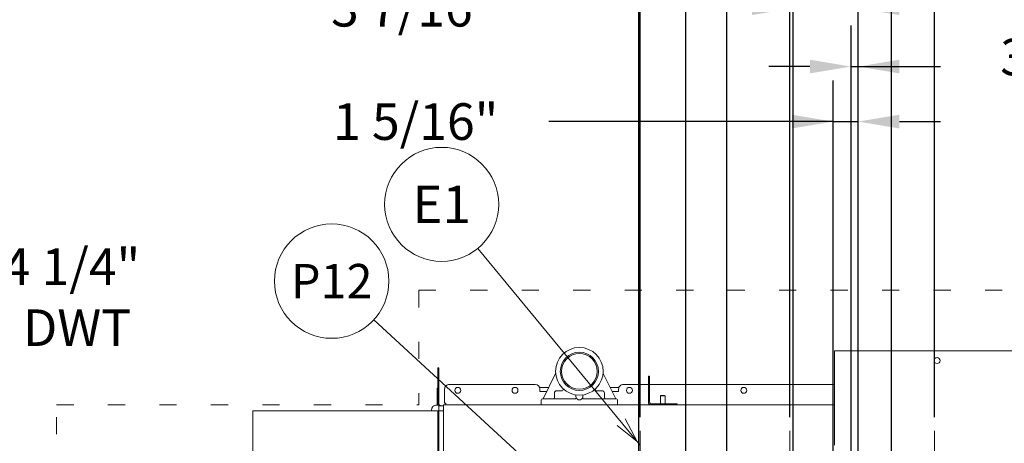
# Model space of a CAD drawing. Extents: x 0 to 411, y 0 to 262.
# Drawn here: x 72 to 123, y 194 to 216 of the extents above; entities that cross this region are included whole.
import ezdxf
from ezdxf.enums import TextEntityAlignment as Align

# ---------------------------------------------------------------- set-up
doc = ezdxf.new("R2010")
doc.units = 0
doc.header["$LTSCALE"] = 12
doc.header["$MEASUREMENT"] = 0
for name, pattern in [('C_CENTER_L', [3.45, 1.5, -0.15, 0.15, -0.15, 1.5]), ('C_DASHED_M', [0.225, 0.075, -0.15]), ('C_SOLID_L', [0]), ('C_SOLID_M', [0])]:
    doc.linetypes.add(name, pattern=pattern)
doc.layers.get('0').update_dxf_attribs({"linetype": 'C_SOLID_M'})
doc.layers.get('Defpoints').update_dxf_attribs({"linetype": 'CONTINUOUS'})
doc.styles.get("Standard").update_dxf_attribs({"font": 'romans.shx'})
doc.dimstyles.get("Standard").update_dxf_attribs({"dimscale": 12, "dimtxt": 0.16, "dimasz": 0.18, "dimexe": 0.18, "dimexo": 0.06, "dimgap": 0.09, "dimtad": 0, "dimtih": 1, "dimtoh": 1, "dimdec": 3, "dimdsep": 46, "dimlunit": 5, "dimtxsty": 'Standard', "dimcen": 0.09, "dimaunit": 1, "dimadec": 0, "dimazin": 2, "dimtfac": 1, "dimtdec": 3, "dimtmove": 0, "dimatfit": 3, "dimfxl": 1, "dimfrac": 2, "dimtolj": 1, "dimtzin": 0, "dimarcsym": 0})

# ---------------------------------------------------------------- blocks, each defined once
blk = doc.blocks.new('*D180')
at = {"color": 0, "linetype": 'Continuous', "lineweight": -2}
for p, q in [((112.392, 186.595), (112.392, 219.132)), ((115.809, 206.43), (115.809, 219.132)), ((112.392, 216.972), (99.608, 216.972)), ((110.232, 216.972), (108.072, 216.972)), ((115.809, 216.972), (112.392, 216.972)), ((117.969, 216.972), (120.129, 216.972))]:
    blk.add_line(p, q, dxfattribs=at).dxf.unprotected_set("ltscale", 0)
at = {"color": 0}
for points in [[(110.232, 216.612), (110.232, 217.332), (112.392, 216.972)], [(117.969, 217.332), (117.969, 216.612), (115.809, 216.972)]]:
    blk.add_solid(points, dxfattribs=at)
at = {"layer": 'Defpoints', "color": 0}
for p in [(112.392, 216.972), (115.809, 205.71), (112.392, 185.875)]:
    blk.add_point(p, dxfattribs=at)
at = {"color": 0, "lineweight": 0, "insert": (92.495, 216.972), "char_height": 1.92, "attachment_point": 5}
blk.add_mtext('\\A1;3 7/16"', dxfattribs=at)
blk = doc.blocks.new('*D181')
at = {"color": 0, "linetype": 'Continuous', "lineweight": -2}
for p, q in [((106.767, 186.595), (106.767, 245.688)), ((115.809, 206.43), (115.809, 245.688)), ((106.767, 243.528), (97.336, 243.528)), ((113.649, 243.528), (108.927, 243.528))]:
    blk.add_line(p, q, dxfattribs=at).dxf.unprotected_set("ltscale", 0)
at = {"color": 0}
for points in [[(108.927, 243.888), (108.927, 243.168), (106.767, 243.528)], [(113.649, 243.168), (113.649, 243.888), (115.809, 243.528)]]:
    blk.add_solid(points, dxfattribs=at)
at = {"layer": 'Defpoints', "color": 0}
for p in [(106.767, 243.528), (115.809, 205.71), (106.767, 185.875)]:
    blk.add_point(p, dxfattribs=at)
at = {"color": 0, "lineweight": 0, "insert": (90.223, 243.528), "char_height": 1.92, "attachment_point": 5}
blk.add_mtext('\\A1;9 1/16"', dxfattribs=at)
blk = doc.blocks.new('*D182')
at = {"color": 0, "linetype": 'Continuous', "lineweight": -2}
for p, q in [((112.229, 195.534), (112.229, 225.804)), ((115.809, 201.688), (115.809, 225.804)), ((112.229, 223.644), (101.494, 223.644)), ((110.069, 223.644), (107.909, 223.644)), ((112.229, 223.644), (115.809, 223.644)), ((117.969, 223.644), (120.129, 223.644))]:
    blk.add_line(p, q, dxfattribs=at).dxf.unprotected_set("ltscale", 0)
at = {"color": 0}
for points in [[(110.069, 223.284), (110.069, 224.004), (112.229, 223.644)], [(117.969, 224.004), (117.969, 223.284), (115.809, 223.644)]]:
    blk.add_solid(points, dxfattribs=at)
at = {"layer": 'Defpoints', "color": 0}
for p in [(115.809, 223.644), (115.809, 200.968), (112.229, 194.814)]:
    blk.add_point(p, dxfattribs=at)
at = {"color": 0, "lineweight": 0, "insert": (94.288, 223.644), "char_height": 1.92, "attachment_point": 5}
blk.add_mtext('\\A1;3 9/16"\\PBOOSTER', dxfattribs=at)
blk = doc.blocks.new('*D184')
at = {"color": 0, "linetype": 'Continuous', "lineweight": -2}
for p, q in [((104.368, 195.534), (104.368, 250.054)), ((115.809, 201.688), (115.809, 250.054)), ((106.528, 247.894), (113.649, 247.894)), ((115.809, 247.894), (117.969, 247.894))]:
    blk.add_line(p, q, dxfattribs=at).dxf.unprotected_set("ltscale", 0)
at = {"color": 0}
for points in [[(106.528, 248.254), (106.528, 247.534), (104.368, 247.894)], [(113.649, 247.534), (113.649, 248.254), (115.809, 247.894)]]:
    blk.add_solid(points, dxfattribs=at)
at = {"layer": 'Defpoints', "color": 0}
for p in [(115.809, 247.894), (115.809, 200.968), (104.368, 194.814)]:
    blk.add_point(p, dxfattribs=at)
at = {"color": 0, "lineweight": 0, "insert": (125.866, 247.894), "char_height": 1.92, "attachment_point": 5}
blk.add_mtext('\\A1;11 7/16"', dxfattribs=at)
blk = doc.blocks.new('*D185')
at = {"color": 0, "linetype": 'Continuous', "lineweight": -2}
for p, q in [((115.809, 201.688), (115.809, 232.461)), ((133.959, 198.456), (133.959, 232.461)), ((113.649, 230.301), (111.489, 230.301)), ((115.809, 230.301), (117.901, 230.301)), ((133.959, 230.301), (131.866, 230.301)), ((136.119, 230.301), (138.279, 230.301))]:
    blk.add_line(p, q, dxfattribs=at).dxf.unprotected_set("ltscale", 0)
at = {"color": 0}
for points in [[(113.649, 229.941), (113.649, 230.661), (115.809, 230.301)], [(136.119, 230.661), (136.119, 229.941), (133.959, 230.301)]]:
    blk.add_solid(points, dxfattribs=at)
at = {"layer": 'Defpoints', "color": 0}
for p in [(133.959, 230.301), (115.809, 200.968), (133.959, 197.736)]:
    blk.add_point(p, dxfattribs=at)
at = {"color": 0, "lineweight": 0, "insert": (124.884, 230.301), "char_height": 1.92, "attachment_point": 5}
blk.add_mtext('\\A1;18 1/8"', dxfattribs=at)
blk = doc.blocks.new('*D186')
at = {"color": 0, "linetype": 'Continuous', "lineweight": -2}
for p, q in [((115.809, 201.688), (115.809, 245.707)), ((135.259, 198.456), (135.259, 245.707)), ((113.649, 243.547), (111.489, 243.547)), ((115.809, 243.547), (117.636, 243.547)), ((135.259, 243.547), (133.431, 243.547)), ((137.419, 243.547), (139.579, 243.547))]:
    blk.add_line(p, q, dxfattribs=at).dxf.unprotected_set("ltscale", 0)
at = {"color": 0}
for points in [[(113.649, 243.187), (113.649, 243.907), (115.809, 243.547)], [(137.419, 243.907), (137.419, 243.187), (135.259, 243.547)]]:
    blk.add_solid(points, dxfattribs=at)
at = {"layer": 'Defpoints', "color": 0}
for p in [(135.259, 243.547), (115.809, 200.968), (135.259, 197.736)]:
    blk.add_point(p, dxfattribs=at)
at = {"color": 0, "lineweight": 0, "insert": (125.534, 243.547), "char_height": 1.92, "attachment_point": 5}
blk.add_mtext('\\A1;19 7/16"', dxfattribs=at)
blk = doc.blocks.new('*D188')
at = {"color": 0, "linetype": 'Continuous', "lineweight": -2}
for p, q in [((115.809, 201.688), (115.809, 225.793)), ((119.803, 195.534), (119.803, 225.793)), ((113.649, 223.633), (111.489, 223.633)), ((115.809, 223.633), (119.803, 223.633)), ((121.963, 223.633), (124.123, 223.633))]:
    blk.add_line(p, q, dxfattribs=at).dxf.unprotected_set("ltscale", 0)
at = {"color": 0}
for points in [[(113.649, 223.273), (113.649, 223.993), (115.809, 223.633)], [(121.963, 223.993), (121.963, 223.273), (119.803, 223.633)]]:
    blk.add_solid(points, dxfattribs=at)
at = {"layer": 'Defpoints', "color": 0}
for p in [(119.803, 223.633), (115.809, 200.968), (119.803, 194.814)]:
    blk.add_point(p, dxfattribs=at)
at = {"color": 0, "lineweight": 0, "insert": (126.527, 223.633), "char_height": 1.92, "attachment_point": 5}
blk.add_mtext('\\A1;4"', dxfattribs=at)
blk = doc.blocks.new('*D189')
at = {"color": 0, "linetype": 'Continuous', "lineweight": -2}
for p, q in [((108.922, 180.65), (108.922, 241.284)), ((115.809, 206.43), (115.809, 241.284)), ((108.922, 239.124), (97.697, 239.124)), ((113.649, 239.124), (111.082, 239.124))]:
    blk.add_line(p, q, dxfattribs=at).dxf.unprotected_set("ltscale", 0)
at = {"color": 0}
for points in [[(111.082, 239.484), (111.082, 238.764), (108.922, 239.124)], [(113.649, 238.764), (113.649, 239.484), (115.809, 239.124)]]:
    blk.add_solid(points, dxfattribs=at)
at = {"layer": 'Defpoints', "color": 0}
for p in [(108.922, 239.124), (115.809, 205.71), (108.922, 179.93)]:
    blk.add_point(p, dxfattribs=at)
at = {"color": 0, "lineweight": 0, "insert": (91.538, 239.124), "char_height": 1.92, "attachment_point": 5}
blk.add_mtext('\\A1;6 7/8"', dxfattribs=at)
blk = doc.blocks.new('*D197')
at = {"color": 0, "linetype": 'Continuous', "lineweight": -2}
for p, q in [((115.434, 188.553), (115.434, 216.074)), ((115.809, 169.395), (115.809, 216.074)), ((113.274, 213.914), (111.114, 213.914)), ((115.434, 213.914), (115.809, 213.914)), ((115.809, 213.914), (120.129, 213.914)), ((117.969, 213.914), (120.129, 213.914))]:
    blk.add_line(p, q, dxfattribs=at).dxf.unprotected_set("ltscale", 0)
at = {"color": 0}
for points in [[(113.274, 213.554), (113.274, 214.274), (115.434, 213.914)], [(117.969, 214.274), (117.969, 213.554), (115.809, 213.914)]]:
    blk.add_solid(points, dxfattribs=at)
at = {"layer": 'Defpoints', "color": 0}
for p in [(115.809, 213.914), (115.434, 187.833), (115.809, 168.675)]:
    blk.add_point(p, dxfattribs=at)
at = {"color": 0, "lineweight": 0, "insert": (125.553, 215.374), "char_height": 1.92, "attachment_point": 2}
blk.add_mtext('\\A1; 3/8"', dxfattribs=at)
blk = doc.blocks.new('*D198')
at = {"color": 0, "linetype": 'Continuous', "lineweight": -2}
for p, q in [((68.346, 201.64), (66.186, 201.64)), ((66.186, 201.64), (66.186, 187.833)), ((103.589, 187.833), (64.026, 187.833)), ((66.186, 183.559), (66.186, 187.833)), ((48.487, 183.559), (68.346, 183.559)), ((66.186, 181.399), (66.186, 179.239))]:
    blk.add_line(p, q, dxfattribs=at).dxf.unprotected_set("ltscale", 0)
at = {"color": 0}
for points in [[(65.826, 189.993), (66.546, 189.993), (66.186, 187.833)], [(66.546, 181.399), (65.826, 181.399), (66.186, 183.559)]]:
    blk.add_solid(points, dxfattribs=at)
at = {"layer": 'Defpoints', "color": 0}
for p in [(66.186, 187.833), (104.309, 187.833), (47.767, 183.559)]:
    blk.add_point(p, dxfattribs=at)
at = {"color": 0, "lineweight": 0, "insert": (74.545, 204.38), "char_height": 1.92, "attachment_point": 2}
blk.add_mtext('\\A1;4 1/4"\\P DWT', dxfattribs=at)
blk = doc.blocks.new('*D199')
at = {"color": 0, "linetype": 'Continuous', "lineweight": -2}
for p, q in [((104.309, 188.553), (104.309, 254.84)), ((115.809, 169.395), (115.809, 254.84)), ((106.469, 252.68), (113.649, 252.68)), ((115.809, 252.68), (117.969, 252.68))]:
    blk.add_line(p, q, dxfattribs=at).dxf.unprotected_set("ltscale", 0)
at = {"color": 0}
for points in [[(106.469, 253.04), (106.469, 252.32), (104.309, 252.68)], [(113.649, 252.32), (113.649, 253.04), (115.809, 252.68)]]:
    blk.add_solid(points, dxfattribs=at)
at = {"layer": 'Defpoints', "color": 0}
for p in [(115.809, 252.68), (104.309, 187.833), (115.809, 168.675)]:
    blk.add_point(p, dxfattribs=at)
at = {"color": 0, "lineweight": 0, "insert": (124.951, 254.14), "char_height": 1.92, "attachment_point": 2}
blk.add_mtext('\\A1;11 1/2"', dxfattribs=at)
blk = doc.blocks.new('*D225')
at = {"color": 0, "linetype": 'Continuous', "lineweight": -2}
for p, q in [((115.809, 201.542), (115.809, 241.284)), ((134.997, 195.779), (134.997, 241.284)), ((117.969, 239.124), (132.837, 239.124)), ((134.997, 239.124), (138.816, 239.124))]:
    blk.add_line(p, q, dxfattribs=at).dxf.unprotected_set("ltscale", 0)
at = {"color": 0}
for points in [[(117.969, 239.484), (117.969, 238.764), (115.809, 239.124)], [(132.837, 238.764), (132.837, 239.484), (134.997, 239.124)]]:
    blk.add_solid(points, dxfattribs=at)
at = {"layer": 'Defpoints', "color": 0}
for p in [(134.997, 239.124), (115.809, 200.822), (134.997, 195.059)]:
    blk.add_point(p, dxfattribs=at)
at = {"color": 0, "insert": (146.713, 239.124), "char_height": 1.92, "attachment_point": 5}
blk.add_mtext('\\A1;19 3/16"', dxfattribs=at)
blk = doc.blocks.new('*D226')
at = {"color": 0, "linetype": 'Continuous', "lineweight": -2}
for p, q in [((115.809, 199.719), (115.809, 229.039)), ((131.184, 195.779), (131.184, 229.039)), ((117.969, 226.879), (129.024, 226.879)), ((131.184, 226.879), (139.514, 226.879))]:
    blk.add_line(p, q, dxfattribs=at).dxf.unprotected_set("ltscale", 0)
at = {"color": 0}
for points in [[(117.969, 227.239), (117.969, 226.519), (115.809, 226.879)], [(129.024, 226.519), (129.024, 227.239), (131.184, 226.879)]]:
    blk.add_solid(points, dxfattribs=at)
at = {"layer": 'Defpoints', "color": 0}
for p in [(131.184, 226.879), (115.809, 198.999), (131.184, 195.059)]:
    blk.add_point(p, dxfattribs=at)
at = {"color": 0, "insert": (146.497, 226.879), "char_height": 1.92, "attachment_point": 5}
blk.add_mtext('\\A1;15 3/8"', dxfattribs=at)
blk = doc.blocks.new('*D234')
at = {"color": 0, "linetype": 'Continuous', "lineweight": -2}
for p, q in [((114.496, 178.446), (114.496, 213.188)), ((115.809, 206.43), (115.809, 213.188)), ((114.496, 211.028), (99.584, 211.028)), ((112.336, 211.028), (110.176, 211.028)), ((114.496, 211.028), (115.809, 211.028)), ((117.969, 211.028), (120.129, 211.028))]:
    blk.add_line(p, q, dxfattribs=at).dxf.unprotected_set("ltscale", 0)
at = {"color": 0}
for points in [[(112.336, 210.668), (112.336, 211.388), (114.496, 211.028)], [(117.969, 211.388), (117.969, 210.668), (115.809, 211.028)]]:
    blk.add_solid(points, dxfattribs=at)
at = {"layer": 'Defpoints', "color": 0}
for p in [(115.809, 211.028), (115.809, 205.71), (114.496, 177.726)]:
    blk.add_point(p, dxfattribs=at)
at = {"color": 0, "lineweight": 0, "insert": (92.601, 211.028), "char_height": 1.92, "attachment_point": 5}
blk.add_mtext('\\A1;1 5/16"', dxfattribs=at)
blk = doc.blocks.new('*D237')
at = {"color": 0, "linetype": 'Continuous', "lineweight": -2}
for p, q in [((115.809, 206.43), (115.809, 236.172)), ((117.559, 176.071), (117.559, 236.172)), ((113.649, 234.012), (111.489, 234.012)), ((117.559, 234.012), (115.809, 234.012)), ((117.559, 234.012), (121.879, 234.012)), ((119.719, 234.012), (121.879, 234.012))]:
    blk.add_line(p, q, dxfattribs=at).dxf.unprotected_set("ltscale", 0)
at = {"color": 0}
for points in [[(113.649, 233.652), (113.649, 234.372), (115.809, 234.012)], [(119.719, 234.372), (119.719, 233.652), (117.559, 234.012)]]:
    blk.add_solid(points, dxfattribs=at)
at = {"layer": 'Defpoints', "color": 0}
for p in [(115.809, 234.012), (115.809, 205.71), (117.559, 175.351)]:
    blk.add_point(p, dxfattribs=at)
at = {"color": 0, "lineweight": 0, "insert": (127.947, 234.012), "char_height": 1.92, "attachment_point": 5}
blk.add_mtext('\\A1;1 3/4"', dxfattribs=at)

msp = doc.modelspace()

# ---------------------------------------------------------------- linework, layer by layer
at = {"linetype": 'C_CENTER_L', "lineweight": 9}
msp.add_line((115.8085, 255.5339), (115.8085, 168.6752), dxfattribs=at)
at = {"lineweight": 0}
msp.add_line((104.3681, 194.0637), (95.8635, 204.3794), dxfattribs=at).dxf.unprotected_set("ltscale", 0)
at = {"color": 20, "linetype": 'C_DASHED_M', "lineweight": 20}
for p, q in [((92.7612, 202.1804), (137.8263, 202.1804)), ((92.7612, 202.1804), (92.7612, 196.169)), ((73.7614, 146.0354), (73.7614, 196.169)), ((73.7614, 196.169), (92.7612, 196.169))]:
    msp.add_line(p, q, dxfattribs=at)
at = {"color": 92, "lineweight": 0}
msp.add_line((104.3085, 187.8334), (90.4017, 200.6301), dxfattribs=at).dxf.unprotected_set("ltscale", 0)
at = {"color": 160, "linetype": 'Continuous', "lineweight": 20}
for p, q in [((114.5633, 198.9993), (114.5633, 194.0638)), ((114.5633, 198.9993), (125.3243, 198.9993)), ((93.7613, 196.1568), (93.7613, 198.1218)), ((93.7613, 198.1218), (93.8203, 198.1218)), ((93.8203, 196.2459), (93.8203, 198.1218)), ((99.939, 197.8169), (99.2775, 196.4938)), ((103.09, 196.4938), (102.4286, 197.8169)), ((104.8053, 196.3218), (104.8053, 197.6688)), ((104.8643, 197.6688), (104.8053, 197.6688)), ((104.8643, 196.3218), (104.8643, 197.6688)), ((94.1173, 196.2628), (94.1173, 196.9968)), ((94.3673, 197.2468), (98.8678, 197.2468)), ((99.1178, 196.8718), (99.1178, 196.9968)), ((99.1178, 196.8718), (99.4665, 196.8718)), ((102.9011, 196.8718), (103.2428, 196.8718)), ((103.2428, 196.8718), (103.2428, 196.9968)), ((103.4928, 197.2468), (104.8053, 197.2468)), ((104.8643, 197.2468), (114.5633, 197.2468)), ((94.1803, 196.2628), (94.1173, 196.2628)), ((94.1803, 196.1688), (94.1803, 196.2628)), ((99.1838, 196.4308), (99.1838, 196.1688)), ((100.9863, 196.4938), (99.2468, 196.4938)), ((101.3813, 196.4938), (103.1203, 196.4938)), ((103.1838, 196.4308), (103.1838, 196.1688)), ((84.0551, 171.2621), (84.0551, 195.8565)), ((94.0552, 195.8565), (84.0551, 195.8565)), ((93.4333, 195.8563), (93.4333, 195.9068)), ((93.6833, 196.1568), (93.8083, 196.1568)), ((93.7612, 169.0546), (93.7612, 195.8565)), ((93.8083, 196.1568), (93.8083, 195.8563)), ((93.8083, 196.1218), (94.0552, 196.1218)), ((94.0552, 196.1688), (94.0552, 170.8416)), ((114.5633, 196.1688), (94.0552, 196.1688)), ((104.9583, 196.2278), (106.3053, 196.2278)), ((106.3053, 196.2278), (106.3053, 196.1688))]:
    msp.add_line(p, q, dxfattribs=at)
at = {"linetype": 'Continuous', "lineweight": 20}
for p, q in [((93.7263, 196.1568), (93.7263, 197.0548)), ((93.7613, 197.0548), (93.7263, 197.0548)), ((99.569, 197.0768), (99.1046, 197.0768)), ((99.8731, 196.7884), (99.8731, 196.5568)), ((100.2792, 196.9169), (99.9966, 196.9134)), ((102.0884, 196.9169), (102.371, 196.9134)), ((102.4944, 196.7884), (102.4944, 196.5568)), ((103.2561, 197.0768), (102.7986, 197.0768)), ((105.4303, 196.6443), (105.4548, 196.6688)), ((105.4303, 196.2278), (105.4303, 196.6443)), ((105.4303, 196.6443), (105.6803, 196.6443)), ((105.6803, 196.6443), (105.6558, 196.6688)), ((105.6803, 196.2278), (105.6803, 196.6443)), ((93.8202, 169.0546), (93.8202, 195.8565)), ((104.3681, 193.3137), (104.3681, 194.8137)), ((112.2291, 193.3137), (112.2291, 194.8137)), ((119.8031, 193.3137), (119.8031, 194.8137))]:
    msp.add_line(p, q, dxfattribs=at)
at = {"color": 41, "linetype": 'Continuous', "lineweight": 20}
msp.add_line((105.4548, 196.6688), (105.6558, 196.6688), dxfattribs=at)
at = {"linetype": 'Continuous', "lineweight": 20, "flags": 128}
for points in [[(105.5553, 196.6688), (105.5528, 196.6688), (105.5504, 196.6688), (105.5479, 196.6688), (105.5455, 196.6688), (105.5431, 196.6688), (105.5406, 196.6688), (105.5394, 196.6688), (105.5382, 196.6688), (105.5376, 196.6688), (105.537, 196.6688), (105.5364, 196.6688), (105.5357, 196.6688), (105.5352, 196.6688), (105.5346, 196.6688), (105.534, 196.6688), (105.5334, 196.6688), (105.5322, 196.6688), (105.5311, 196.6688), (105.5287, 196.6688), (105.5264, 196.6688), (105.524, 196.6688), (105.5217, 196.6688), (105.5205, 196.6688), (105.5193, 196.6688), (105.5187, 196.6688), (105.5181, 196.6688), (105.5176, 196.6688), (105.517, 196.6688), (105.5164, 196.6688), (105.5159, 196.6688), (105.5153, 196.6688), (105.5148, 196.6688), (105.5137, 196.6688), (105.5126, 196.6688), (105.5105, 196.6688), (105.5083, 196.6688), (105.5061, 196.6688), (105.504, 196.6688), (105.5029, 196.6688), (105.5018, 196.6688), (105.5013, 196.6688), (105.5007, 196.6688), (105.5002, 196.6688), (105.4997, 196.6688), (105.4992, 196.6688), (105.4987, 196.6688), (105.4982, 196.6688), (105.4977, 196.6688), (105.4968, 196.6688), (105.4958, 196.6688), (105.4939, 196.6688), (105.4919, 196.6688), (105.49, 196.6688), (105.4881, 196.6688), (105.4871, 196.6688), (105.4861, 196.6688), (105.4857, 196.6688), (105.4852, 196.6688), (105.4847, 196.6688), (105.4842, 196.6688), (105.4838, 196.6688), (105.4834, 196.6688), (105.483, 196.6688), (105.4826, 196.6688), (105.4819, 196.6688), (105.4811, 196.6688), (105.4795, 196.6688), (105.478, 196.6688), (105.4764, 196.6688), (105.4749, 196.6688), (105.4741, 196.6688), (105.4733, 196.6688), (105.4729, 196.6688), (105.4725, 196.6688), (105.4721, 196.6688), (105.4718, 196.6688), (105.4715, 196.6688), (105.4712, 196.6688), (105.4709, 196.6688), (105.4706, 196.6688), (105.47, 196.6688), (105.4694, 196.6688), (105.4683, 196.6688), (105.4671, 196.6688), (105.466, 196.6688), (105.4648, 196.6688), (105.4642, 196.6688), (105.4636, 196.6688), (105.4634, 196.6688), (105.4631, 196.6688), (105.4628, 196.6688), (105.4625, 196.6688), (105.4623, 196.6688), (105.4621, 196.6688), (105.4619, 196.6688), (105.4618, 196.6688), (105.4614, 196.6688), (105.4611, 196.6688), (105.4603, 196.6688), (105.4596, 196.6688), (105.4589, 196.6688), (105.4582, 196.6688), (105.4578, 196.6688), (105.4575, 196.6688), (105.4573, 196.6688), (105.4571, 196.6688), (105.4569, 196.6688), (105.4568, 196.6688), (105.4567, 196.6688), (105.4566, 196.6688), (105.4566, 196.6688), (105.4565, 196.6688), (105.4564, 196.6688), (105.4563, 196.6688), (105.456, 196.6688), (105.4558, 196.6688), (105.4555, 196.6688), (105.4553, 196.6688), (105.455, 196.6688), (105.4548, 196.6688)], [(105.6558, 196.6688), (105.6555, 196.6688), (105.6553, 196.6688), (105.6551, 196.6688), (105.6548, 196.6688), (105.6546, 196.6688), (105.6543, 196.6688), (105.6542, 196.6688), (105.6541, 196.6688), (105.654, 196.6688), (105.654, 196.6688), (105.6539, 196.6688), (105.6539, 196.6688), (105.6537, 196.6688), (105.6535, 196.6688), (105.6533, 196.6688), (105.6531, 196.6688), (105.6528, 196.6688), (105.6524, 196.6688), (105.6517, 196.6688), (105.651, 196.6688), (105.6503, 196.6688), (105.6496, 196.6688), (105.6492, 196.6688), (105.6489, 196.6688), (105.6487, 196.6688), (105.6485, 196.6688), (105.6484, 196.6688), (105.6482, 196.6688), (105.6479, 196.6688), (105.6476, 196.6688), (105.6473, 196.6688), (105.647, 196.6688), (105.6465, 196.6688), (105.6459, 196.6688), (105.6447, 196.6688), (105.6436, 196.6688), (105.6424, 196.6688), (105.6413, 196.6688), (105.6407, 196.6688), (105.6401, 196.6688), (105.6398, 196.6688), (105.6396, 196.6688), (105.6393, 196.6688), (105.639, 196.6688), (105.6386, 196.6688), (105.6382, 196.6688), (105.6378, 196.6688), (105.6374, 196.6688), (105.6366, 196.6688), (105.6358, 196.6688), (105.6342, 196.6688), (105.6327, 196.6688), (105.6311, 196.6688), (105.6295, 196.6688), (105.6287, 196.6688), (105.6279, 196.6688), (105.6275, 196.6688), (105.6271, 196.6688), (105.6267, 196.6688), (105.6263, 196.6688), (105.6259, 196.6688), (105.6254, 196.6688), (105.6249, 196.6688), (105.6244, 196.6688), (105.6235, 196.6688), (105.6225, 196.6688), (105.6206, 196.6688), (105.6188, 196.6688), (105.6169, 196.6688), (105.615, 196.6688), (105.614, 196.6688), (105.6131, 196.6688), (105.6126, 196.6688), (105.6121, 196.6688), (105.6116, 196.6688), (105.6112, 196.6688), (105.6106, 196.6688), (105.6101, 196.6688), (105.6096, 196.6688), (105.609, 196.6688), (105.6079, 196.6688), (105.6069, 196.6688), (105.6047, 196.6688), (105.6025, 196.6688), (105.6004, 196.6688), (105.5982, 196.6688), (105.5971, 196.6688), (105.5961, 196.6688), (105.5955, 196.6688), (105.595, 196.6688), (105.5944, 196.6688), (105.5939, 196.6688), (105.5933, 196.6688), (105.5927, 196.6688), (105.5921, 196.6688), (105.5915, 196.6688), (105.5904, 196.6688), (105.5892, 196.6688), (105.5869, 196.6688), (105.5845, 196.6688), (105.5822, 196.6688), (105.5798, 196.6688), (105.5787, 196.6688), (105.5775, 196.6688), (105.5769, 196.6688), (105.5763, 196.6688), (105.5757, 196.6688), (105.5751, 196.6688), (105.5745, 196.6688), (105.5739, 196.6688), (105.5733, 196.6688), (105.5726, 196.6688), (105.5714, 196.6688), (105.5702, 196.6688), (105.5677, 196.6688), (105.5652, 196.6688), (105.5627, 196.6688), (105.5602, 196.6688), (105.5578, 196.6688), (105.5553, 196.6688)]]:
    msp.add_lwpolyline(points, dxfattribs=at)
at = {"lineweight": 0}
msp.add_lwpolyline([(103.1582, 195.098), (104.2154, 194.2489), (103.5836, 195.4487)], dxfattribs=at).dxf.unprotected_set("ltscale", 0)
at = {"linetype": 'C_SOLID_L', "lineweight": 20}
msp.add_circle((93.9615, 206.6864), 2.99, dxfattribs=at).dxf.unprotected_set("ltscale", 0)
at = {"color": 92, "linetype": 'C_SOLID_L', "lineweight": 20}
msp.add_circle((88.1941, 202.6615), 3, dxfattribs=at).dxf.unprotected_set("ltscale", 0)
at = {"color": 160, "linetype": 'Continuous', "lineweight": 20}
msp.add_circle((101.1838, 197.9308), 1.25, dxfattribs=at)
at = {"linetype": 'Continuous', "lineweight": 20}
for centre, radius in [((101.1838, 197.9308), 1), ((101.1838, 197.9308), 0.9375), ((119.9438, 198.4953), 0.156), ((94.8083, 196.9343), 0.156), ((97.8083, 196.9343), 0.156), ((103.8083, 196.9343), 0.156), ((109.8083, 196.9343), 0.156)]:
    msp.add_circle(centre, radius, dxfattribs=at)
at = {"color": 160, "linetype": 'Continuous', "lineweight": 20}
for centre, radius, start, end in [((94.3673, 196.9968), 0.25, 90, 180.00001), ((98.8678, 196.9968), 0.25, 0, 90), ((103.4928, 196.9968), 0.25, 90, 180.00001), ((93.9444, 196.2459), 0.1241, 180, 270), ((99.2468, 196.4308), 0.063, 90, 179.99999), ((100.9709, 196.6676), 0.031, 346.95755, 80.43481), ((100.9863, 196.5248), 0.031, 270.00055, 25.33876), ((101.1838, 196.6183), 0.1875, 166.95755, 13.04245), ((101.3813, 196.5248), 0.031, 154.66452, 269.99877), ((101.3966, 196.6676), 0.031, 99.56519, 193.04244), ((103.1208, 196.4308), 0.063, 0, 86.21082), ((104.9583, 196.3218), 0.153, 180.00001, 270), ((104.9583, 196.3218), 0.094, 179.99999, 270), ((93.6833, 195.9068), 0.25, 90, 180.00001)]:
    msp.add_arc(centre, radius, start, end, dxfattribs=at)
at = {"linetype": 'Continuous', "lineweight": 20}
for centre, radius, start, end in [((99.9981, 196.7884), 0.125, 90.71085, 180), ((100.2784, 196.9799), 0.063, 270.71085, 46.40463), ((102.0892, 196.9799), 0.063, 133.59536, 269.28915), ((102.3694, 196.7884), 0.125, 0, 89.28915), ((93.9142, 196.275), 0.153, 180.00001, 270), ((99.8101, 196.5568), 0.063, 270, 359.99999), ((102.5574, 196.5568), 0.063, 180.00001, 270)]:
    msp.add_arc(centre, radius, start, end, dxfattribs=at)

# ---------------------------------------------------------------- texts
at = {"linetype": 'C_SOLID_L', "lineweight": 0}
e = msp.add_text('E1', height=1.96876, dxfattribs=at)
e.set_placement((93.9615, 205.702), align=Align.CENTER)
e.dxf.unprotected_set("ltscale", 0)
at = {"color": 92, "linetype": 'C_SOLID_L', "lineweight": 0}
e = msp.add_text('P12', height=1.8, dxfattribs=at)
e.set_placement((88.1941, 201.7615), align=Align.CENTER)
e.dxf.unprotected_set("ltscale", 0)

# ---------------------------------------------------------------- dimensions: what is measured, and where the dimension line sits
at = {"color": 92, "linetype": 'Continuous', "lineweight": 0}
dim = msp.add_linear_dim(base=(115.8085, 252.6804), p1=(104.3085, 187.8334), p2=(115.8085, 168.6752), text='11 1/2"', dimstyle='Standard', override={"dimpost": '"'}, dxfattribs=at)
dim.commit()
dim.dimension.update_dxf_attribs({"geometry": '*D199', "text_midpoint": (124.9514, 252.6804)})
dim.dimension.dxf.unprotected_set("ltscale", 0)
at = {"linetype": 'Continuous', "lineweight": 0}
for base, p1, p2, text, picture, middle in [((115.8085, 247.8942), (104.3681, 194.8137), (115.8085, 200.968), '11 7/16"', '*D184', (125.8656, 247.8942)), ((135.2585, 243.5471), (115.8085, 200.968), (135.2585, 197.7355), '19 7/16"', '*D186', (125.5335, 243.5471)), ((119.8031, 223.6333), (115.8085, 200.968), (119.8031, 194.8137), '4"', '*D188', (126.5274, 223.6333))]:
    dim = msp.add_linear_dim(base=base, p1=p1, p2=p2, angle=180, text=text, dimstyle='Standard', override={"dimpost": '"'}, dxfattribs=at)
    dim.commit()
    dim.dimension.update_dxf_attribs({"geometry": picture, "text_midpoint": middle})
    dim.dimension.dxf.unprotected_set("ltscale", 0)
for base, p2, text, picture, middle in [((106.7669, 243.5279), (106.7669, 185.8751), '9 1/16"', '*D181', (90.2234, 243.5279)), ((108.9215, 239.1239), (108.9215, 179.9301), '6 7/8"', '*D189', (91.5384, 239.1239)), ((112.3919, 216.9719), (112.3919, 185.8751), '3 7/16"', '*D180', (92.4947, 216.9719))]:
    dim = msp.add_linear_dim(base=base, p1=(115.8085, 205.7103), p2=p2, text=text, dimstyle='Standard', override={"dimpost": '"'}, dxfattribs=at)
    dim.commit()
    dim.dimension.update_dxf_attribs({"geometry": picture, "text_midpoint": middle, "dimtype": 160})
    dim.dimension.dxf.unprotected_set("ltscale", 0)
at = {"color": 190, "linetype": 'Continuous'}
for base, p1, p2, text, picture, middle in [((134.9965, 239.1239), (115.8085, 200.8216), (134.9965, 195.0591), '19 3/16"', '*D225', (146.7132, 239.1239)), ((131.1835, 226.8795), (115.8085, 198.9993), (131.1835, 195.0591), '15 3/8"', '*D226', (146.4973, 226.8795))]:
    dim = msp.add_linear_dim(base=base, p1=p1, p2=p2, text=text, dimstyle='Standard', override={"dimpost": '"'}, dxfattribs=at)
    dim.commit()
    dim.dimension.update_dxf_attribs({"geometry": picture, "text_midpoint": middle, "dimtype": 160})
    dim.dimension.dxf.unprotected_set("ltscale", 0)
at = {"color": 201, "linetype": 'Continuous', "lineweight": 0}
dim = msp.add_linear_dim(base=(115.8085, 234.0121), p1=(117.5585, 175.3508), p2=(115.8085, 205.7103), text='1 3/4"', dimstyle='Standard', override={"dimpost": '"'}, dxfattribs=at)
dim.commit()
dim.dimension.update_dxf_attribs({"geometry": '*D237', "text_midpoint": (127.9471, 234.0121), "dimtype": 160})
dim.dimension.dxf.unprotected_set("ltscale", 0)
at = {"linetype": 'Continuous', "lineweight": 0}
for base, p1, p2, text, picture, middle in [((133.9585, 230.3013), (115.8085, 200.968), (133.9585, 197.7355), '18 1/8"', '*D185', (124.8835, 230.3013)), ((115.8085, 223.6443), (112.2291, 194.8137), (115.8085, 200.968), '3 9/16"\\PBOOSTER', '*D182', (94.2879, 223.6443))]:
    dim = msp.add_linear_dim(base=base, p1=p1, p2=p2, angle=180, text=text, dimstyle='Standard', override={"dimpost": '"'}, dxfattribs=at)
    dim.commit()
    dim.dimension.update_dxf_attribs({"geometry": picture, "text_midpoint": middle, "dimtype": 160})
    dim.dimension.dxf.unprotected_set("ltscale", 0)
at = {"color": 92, "linetype": 'Continuous', "lineweight": 0}
dim = msp.add_linear_dim(base=(115.8085, 213.9138), p1=(115.4335, 187.8334), p2=(115.8085, 168.6752), text=' 3/8"', dimstyle='Standard', override={"dimpost": '"'}, dxfattribs=at)
dim.commit()
dim.dimension.update_dxf_attribs({"geometry": '*D197', "text_midpoint": (125.5528, 213.9138), "dimtype": 160})
dim.dimension.dxf.unprotected_set("ltscale", 0)
at = {"color": 201, "linetype": 'Continuous', "lineweight": 0}
dim = msp.add_linear_dim(base=(115.8085, 211.0279), p1=(114.4955, 177.7258), p2=(115.8085, 205.7103), angle=180, text='1 5/16"', dimstyle='Standard', override={"dimpost": '"'}, dxfattribs=at)
dim.commit()
dim.dimension.update_dxf_attribs({"geometry": '*D234', "text_midpoint": (92.6012, 211.0279), "dimtype": 160})
dim.dimension.dxf.unprotected_set("ltscale", 0)
at = {"color": 92, "linetype": 'Continuous', "lineweight": 0}
dim = msp.add_linear_dim(base=(66.1864, 187.8334), p1=(47.7666, 183.5591), p2=(104.3085, 187.8334), angle=90, text='4 1/4"\\P DWT', dimstyle='Standard', override={"dimpost": '"'}, dxfattribs=at)
dim.commit()
dim.dimension.update_dxf_attribs({"geometry": '*D198', "text_midpoint": (74.545, 201.64), "dimtype": 160})
dim.dimension.dxf.unprotected_set("ltscale", 0)

doc.saveas('drawing.dxf')
